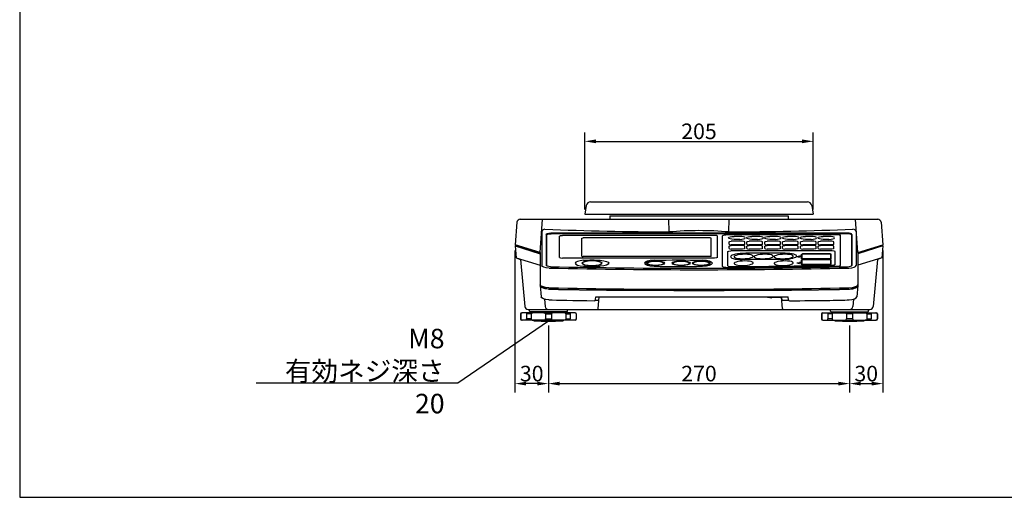
# Model space of a CAD drawing. Extents: x 0 to 1680, y 0 to 1188.
# Drawn here: x 0 to 883, y 0 to 429 of the extents above; entities that cross this region are included whole.
import ezdxf

# ---------------------------------------------------------------- set-up
doc = ezdxf.new("R2010")
doc.units = 0
doc.header["$LTSCALE"] = 10
doc.header["$MEASUREMENT"] = 0
doc.layers.get('DEFPOINTS').update_dxf_attribs({"linetype": 'CONTINUOUS'})
doc.layers.add('1', color=7, linetype='CONTINUOUS')
doc.layers.add('MEASURE', color=9, linetype='CONTINUOUS')
doc.styles.add('AD-STANDARD', font='romans.shx', dxfattribs={"width": 0.8, "bigfont": 'bigfont.shx'})
doc.dimstyles.new('AD-STANDARD', dxfattribs={"dimscale": 4, "dimtxt": 3.5, "dimasz": 2.5, "dimexe": 2, "dimexo": 1, "dimgap": 0.5, "dimtad": 1, "dimdec": 4, "dimdsep": 46, "dimtxsty": 'AD-STANDARD', "dimcen": 0, "dimclrd": 9, "dimclre": 9, "dimclrt": 2, "dimadec": 0, "dimazin": 0, "dimtfac": 1, "dimtdec": 4, "dimtmove": 0, "dimatfit": 3, "dimfxl": 1, "dimtolj": 1, "dimarcsym": 0})

# ---------------------------------------------------------------- blocks, each defined once
blk = doc.blocks.new('*D7')
at = {"layer": 'DEFPOINTS', "color": 0}
for p in [(474.18, 158.03), (744.18, 158.03), (744.18, 102.03)]:
    blk.add_point(p, dxfattribs=at)
at = {"layer": 'MEASURE', "color": 9}
for p, q in [((474.18, 154.03), (474.18, 94.03)), ((744.18, 154.03), (744.18, 94.03)), ((484.18, 102.03), (734.18, 102.03))]:
    blk.add_line(p, q, dxfattribs=at)
for points in [[(484.18, 103.7), (484.18, 100.37), (474.18, 102.03)], [(734.18, 103.7), (734.18, 100.37), (744.18, 102.03)]]:
    blk.add_solid(points, dxfattribs=at)
at = {"layer": 'MEASURE', "color": 2, "insert": (609.18, 111.03), "char_height": 14, "attachment_point": 5, "style": 'AD-STANDARD'}
blk.add_mtext('\\A1;270', dxfattribs=at)
blk = doc.blocks.new('*D8')
at = {"layer": 'DEFPOINTS', "color": 0}
for p in [(444.18, 225.53), (474.18, 158.03), (444.18, 102.03)]:
    blk.add_point(p, dxfattribs=at)
at = {"layer": 'MEASURE', "color": 9}
for p, q in [((444.18, 221.53), (444.18, 94.03)), ((474.18, 154.03), (474.18, 94.03)), ((464.18, 102.03), (454.18, 102.03))]:
    blk.add_line(p, q, dxfattribs=at)
for points in [[(454.18, 103.7), (454.18, 100.37), (444.18, 102.03)], [(464.18, 103.7), (464.18, 100.37), (474.18, 102.03)]]:
    blk.add_solid(points, dxfattribs=at)
at = {"layer": 'MEASURE', "color": 2, "insert": (459.18, 111.03), "char_height": 14, "attachment_point": 5, "style": 'AD-STANDARD'}
blk.add_mtext('\\A1;30', dxfattribs=at)
blk = doc.blocks.new('*D6')
at = {"layer": 'DEFPOINTS', "color": 0}
for p in [(774.18, 225.53), (744.18, 158.03), (774.18, 102.03)]:
    blk.add_point(p, dxfattribs=at)
at = {"layer": 'MEASURE', "color": 9}
for p, q in [((774.18, 221.53), (774.18, 94.03)), ((744.18, 154.03), (744.18, 94.03)), ((754.18, 102.03), (764.18, 102.03))]:
    blk.add_line(p, q, dxfattribs=at)
for points in [[(754.18, 103.7), (754.18, 100.37), (744.18, 102.03)], [(764.18, 103.7), (764.18, 100.37), (774.18, 102.03)]]:
    blk.add_solid(points, dxfattribs=at)
at = {"layer": 'MEASURE', "color": 2, "insert": (759.18, 111.03), "char_height": 14, "attachment_point": 5, "style": 'AD-STANDARD'}
blk.add_mtext('\\A1;30', dxfattribs=at)
blk = doc.blocks.new('*D18')
at = {"layer": 'DEFPOINTS', "color": 0}
for p in [(711.68, 319.43), (506.68, 254.13), (711.68, 254.13)]:
    blk.add_point(p, dxfattribs=at)
at = {"layer": 'MEASURE', "color": 9, "lineweight": -2}
for p, q in [((506.68, 258.13), (506.68, 327.43)), ((711.68, 258.13), (711.68, 327.43)), ((516.68, 319.43), (701.68, 319.43))]:
    blk.add_line(p, q, dxfattribs=at)
at = {"layer": 'MEASURE', "color": 9}
for points in [[(516.68, 321.1), (516.68, 317.77), (506.68, 319.43)], [(701.68, 321.1), (701.68, 317.77), (711.68, 319.43)]]:
    blk.add_solid(points, dxfattribs=at)
at = {"layer": 'MEASURE', "color": 2, "insert": (609.18, 328.43), "char_height": 14, "attachment_point": 5, "style": 'AD-STANDARD'}
blk.add_mtext('\\A1;205', dxfattribs=at)

msp = doc.modelspace()

# ---------------------------------------------------------------- linework, layer by layer
at = {"layer": '1'}
for p, q in [((511.9809, 265.13441), (706.38891, 265.13441)), ((508.04167, 261.829), (506.68491, 254.13441)), ((710.32814, 261.829), (711.68491, 254.13441)), ((448.94614, 249.53441), (769.42367, 249.53441)), ((506.68491, 254.13441), (711.68491, 254.13441)), ((445.95756, 246.79588), (444.18491, 226.53441)), ((468.1859, 238.62098), (468.1859, 208.05897)), ((750.18392, 238.62098), (750.18392, 208.05897)), ((772.41226, 246.79588), (774.18491, 226.53441)), ((444.18491, 225.53441), (445.10354, 215.03441)), ((774.18491, 225.53441), (773.26628, 215.03441)), ((445.10354, 215.03441), (449.24792, 213.53441)), ((445.10354, 215.03441), (466.68491, 208.30218)), ((449.24792, 213.53441), (452.94532, 171.27294)), ((466.68491, 219.5554), (466.68491, 190.90179)), ((751.68491, 219.5554), (751.68491, 190.90179)), ((773.26628, 215.03441), (751.68491, 208.30218)), ((769.1219, 213.53441), (765.4245, 171.27294)), ((773.26628, 215.03441), (769.1219, 213.53441)), ((466.68491, 190.90179), (466.68491, 189.94005)), ((466.68491, 189.94005), (467.73261, 179.98505)), ((751.68491, 189.94005), (750.63721, 179.98505)), ((751.68491, 190.90179), (751.68491, 189.94005)), ((470.51948, 177.83071), (471.14751, 171.24942)), ((516.45139, 177.36535), (516.6849, 180.03441)), ((516.6849, 180.03441), (689.18491, 180.03441)), ((689.42814, 177.25428), (689.18491, 180.03441)), ((747.85034, 177.83071), (747.2223, 171.24942)), ((455.9339, 168.53441), (762.43591, 168.53441)), ((457.18491, 167.03441), (457.18491, 168.53441)), ((491.18491, 167.03441), (491.18491, 168.53441)), ((727.18491, 167.03441), (727.18491, 168.53441)), ((761.18491, 167.03441), (761.18491, 168.53441)), ((449.18491, 164.53441), (449.18491, 160.03441)), ((498.18491, 165.53441), (450.18491, 165.53441)), ((498.18491, 159.03441), (450.18491, 159.03441)), ((490.68491, 166.53441), (457.68491, 166.53441)), ((461.18491, 165.53441), (461.45286, 166.53441)), ((487.18491, 165.53441), (486.91696, 166.53441)), ((499.18491, 164.53441), (499.18491, 160.03441)), ((719.18491, 164.53441), (719.18491, 160.03441)), ((720.18491, 165.53441), (768.18491, 165.53441)), ((720.18491, 159.03441), (768.18491, 159.03441)), ((727.68491, 166.53441), (760.68491, 166.53441)), ((731.18491, 165.53441), (731.45286, 166.53441)), ((757.18491, 165.53441), (756.91696, 166.53441)), ((769.18491, 164.53441), (769.18491, 160.03441))]:
    msp.add_line(p, q, dxfattribs=at)
at = {"layer": '1', "color": 8}
for p, q in [((466.68491, 219.5554), (468.82175, 249.53441)), ((529.18491, 252.53441), (689.1849, 252.53441)), ((529.18491, 252.53441), (529.18491, 249.53441)), ((582.3847, 238.08826), (582.18491, 249.53441)), ((635.98511, 238.08826), (636.18491, 249.53441)), ((689.1849, 252.53441), (689.1849, 249.53441)), ((751.68491, 219.5554), (749.54806, 249.53441)), ((472.18491, 235.90252), (472.18491, 208.08552)), ((472.48491, 235.42121), (472.48491, 207.76223)), ((742.18491, 237.04195), (476.18491, 237.04195)), ((741.88491, 236.56064), (476.48491, 236.56064)), ((484.18491, 215.3288), (484.18491, 234.36897)), ((623.18491, 235.05387), (486.68491, 235.05387)), ((504.18491, 216.28766), (504.18491, 232.45125)), ((619.18491, 232.72521), (505.18491, 232.72521)), ((620.18491, 216.28766), (620.18491, 232.45125)), ((625.68491, 215.3288), (625.68491, 234.36897)), ((630.18491, 207.01608), (630.18491, 234.77991)), ((733.18491, 235.57161), (633.18491, 235.57161)), ((648.18491, 229.79385), (638.18491, 229.79385)), ((645.68491, 234.1772), (640.68491, 234.1772)), ((645.68491, 231.43761), (640.68491, 231.43761)), ((664.18491, 229.79385), (654.18491, 229.79385)), ((661.68491, 234.1772), (656.68491, 234.1772)), ((661.68491, 231.43761), (656.68491, 231.43761)), ((680.18491, 229.79385), (670.18491, 229.79385)), ((677.68491, 234.1772), (672.68491, 234.1772)), ((677.68491, 231.43761), (672.68491, 231.43761)), ((696.18491, 229.79385), (686.18491, 229.79385)), ((693.68491, 234.1772), (688.68491, 234.1772)), ((693.68491, 231.43761), (688.68491, 231.43761)), ((712.18491, 229.79385), (702.18491, 229.79385)), ((709.68491, 234.1772), (704.68491, 234.1772)), ((709.68491, 231.43761), (704.68491, 231.43761)), ((728.18491, 229.79385), (718.18491, 229.79385)), ((725.68491, 234.1772), (720.68491, 234.1772)), ((725.68491, 231.43761), (720.68491, 231.43761)), ((736.18491, 208.19277), (736.18491, 234.77991)), ((745.88491, 235.42121), (745.88491, 207.76223)), ((746.18491, 235.90252), (746.18491, 208.08552)), ((466.68491, 219.5554), (444.18491, 226.53441)), ((444.18491, 225.53441), (444.68491, 225.53441)), ((444.18491, 225.53441), (466.68491, 218.51562)), ((444.68491, 226.37932), (444.68491, 225.53441)), ((444.68491, 225.53441), (466.68491, 218.67159)), ((636.18491, 227.05426), (636.18491, 229.24593)), ((636.18491, 223.21883), (636.18491, 225.4105)), ((728.68491, 221.21893), (637.68491, 221.21893)), ((648.18491, 226.50634), (638.18491, 226.50634)), ((648.18491, 225.95842), (638.18491, 225.95842)), ((648.18491, 222.67091), (638.18491, 222.67091)), ((650.18491, 227.05426), (650.18491, 229.24593)), ((650.18491, 223.21883), (650.18491, 225.4105)), ((652.18491, 227.05426), (652.18491, 229.24593)), ((652.18491, 223.21883), (652.18491, 225.4105)), ((664.18491, 226.50634), (654.18491, 226.50634)), ((664.18491, 225.95842), (654.18491, 225.95842)), ((664.18491, 222.67091), (654.18491, 222.67091)), ((666.18491, 227.05426), (666.18491, 229.24593)), ((666.18491, 223.21883), (666.18491, 225.4105)), ((668.18491, 227.05426), (668.18491, 229.24593)), ((668.18491, 223.21883), (668.18491, 225.4105)), ((680.18491, 226.50634), (670.18491, 226.50634)), ((680.18491, 225.95842), (670.18491, 225.95842)), ((680.18491, 222.67091), (670.18491, 222.67091)), ((682.18491, 227.05426), (682.18491, 229.24593)), ((682.18491, 223.21883), (682.18491, 225.4105)), ((684.18491, 227.05426), (684.18491, 229.24593)), ((684.18491, 223.21883), (684.18491, 225.4105)), ((696.18491, 226.50634), (686.18491, 226.50634)), ((696.18491, 225.95842), (686.18491, 225.95842)), ((696.18491, 222.67091), (686.18491, 222.67091)), ((698.18491, 227.05426), (698.18491, 229.24593)), ((698.18491, 223.21883), (698.18491, 225.4105)), ((700.18491, 227.05426), (700.18491, 229.24593)), ((700.18491, 223.21883), (700.18491, 225.4105)), ((712.18491, 226.50634), (702.18491, 226.50634)), ((712.18491, 225.95842), (702.18491, 225.95842)), ((712.18491, 222.67091), (702.18491, 222.67091)), ((714.18491, 227.05426), (714.18491, 229.24593)), ((714.18491, 223.21883), (714.18491, 225.4105)), ((716.18491, 227.05426), (716.18491, 229.24593)), ((716.18491, 223.21883), (716.18491, 225.4105)), ((728.18491, 226.50634), (718.18491, 226.50634)), ((728.18491, 225.95842), (718.18491, 225.95842)), ((728.18491, 222.67091), (718.18491, 222.67091)), ((730.18491, 227.05426), (730.18491, 229.24593)), ((730.18491, 223.21883), (730.18491, 225.4105)), ((751.68491, 219.5554), (774.18491, 226.53441)), ((774.18491, 225.53441), (751.68491, 218.51562)), ((773.68491, 225.53441), (751.68491, 218.67159)), ((773.68491, 226.37932), (773.68491, 225.53441)), ((774.18491, 225.53441), (773.68491, 225.53441)), ((623.18491, 214.64391), (486.68491, 214.64391)), ((619.18491, 216.0137), (505.18491, 216.0137)), ((635.18491, 207.75004), (635.18491, 220.53403)), ((683.1563, 213.25245), (647.97005, 213.25245)), ((686.39977, 218.93933), (651.21352, 218.93933)), ((696.88491, 216.09589), (699.38491, 216.60271)), ((696.88491, 216.09589), (699.38491, 215.58906)), ((699.38491, 216.36985), (699.38491, 216.60271)), ((701.18491, 216.36985), (699.38491, 216.36985)), ((699.38491, 215.58906), (699.38491, 215.82193)), ((701.18491, 215.82193), (699.38491, 215.82193)), ((701.18491, 216.36985), (701.18491, 218.12319)), ((701.18491, 214.06859), (701.18491, 215.82193)), ((701.18491, 210.6167), (701.18491, 212.94536)), ((701.58491, 214.06859), (701.58491, 218.12319)), ((701.58491, 208.89076), (701.58491, 212.94536)), ((726.88491, 218.34235), (701.98491, 218.34235)), ((726.88491, 218.23277), (701.98491, 218.23277)), ((726.88491, 213.95901), (701.98491, 213.95901)), ((726.88491, 213.84942), (701.98491, 213.84942)), ((726.88491, 213.16453), (701.98491, 213.16453)), ((726.88491, 213.05494), (701.98491, 213.05494)), ((727.28491, 214.06859), (727.28491, 218.12319)), ((727.28491, 208.89076), (727.28491, 212.94536)), ((727.68491, 214.06859), (727.68491, 218.12319)), ((727.68491, 208.89076), (727.68491, 212.94536)), ((731.18491, 208.82082), (731.18491, 220.53403)), ((696.88491, 210.34275), (699.38491, 210.84957)), ((696.88491, 210.34275), (699.38491, 209.83592)), ((699.38491, 210.6167), (699.38491, 210.84957)), ((701.18491, 210.6167), (699.38491, 210.6167)), ((701.18491, 210.06879), (699.38491, 210.06879)), ((699.38491, 209.83592), (699.38491, 210.06879)), ((701.18491, 208.89076), (701.18491, 210.06879)), ((726.88491, 208.78118), (701.98491, 208.78118)), ((726.88491, 208.67159), (701.98491, 208.67159)), ((467.18491, 189.98102), (467.18491, 189.93458)), ((751.18491, 189.98102), (751.18491, 189.93458)), ((516.3636, 177.03441), (518.50611, 177.03441)), ((518.75865, 169.44725), (519.68491, 180.03441)), ((670.18491, 180.03441), (670.68491, 179.90192)), ((670.68491, 179.73441), (670.68491, 180.03441)), ((670.68491, 179.73441), (683.58491, 179.73441)), ((671.31709, 179.73441), (673.93368, 179.04108)), ((674.18491, 179.63441), (683.2199, 179.63441)), ((674.18491, 179.23441), (674.18491, 179.63441)), ((684.11116, 169.44725), (683.21115, 179.73441)), ((683.58491, 177.03441), (683.58491, 180.03441)), ((683.58491, 177.03441), (689.47263, 177.03441)), ((449.3419, 164.53441), (449.18491, 164.53441)), ((449.3419, 160.03441), (449.18491, 160.03441)), ((449.3419, 164.53441), (449.3419, 160.03441)), ((458.59626, 164.53441), (454.64024, 164.53441)), ((454.64024, 164.53441), (454.64024, 160.03441)), ((458.59626, 160.03441), (454.64024, 160.03441)), ((458.59626, 164.53441), (458.59626, 160.03441)), ((471.38758, 164.53441), (476.98223, 164.53441)), ((471.38758, 164.53441), (471.38758, 160.03441)), ((471.38758, 160.03441), (476.98223, 160.03441)), ((476.98223, 164.53441), (476.98223, 160.03441)), ((489.77356, 164.53441), (493.72957, 164.53441)), ((489.77356, 164.53441), (489.77356, 160.03441)), ((489.77356, 160.03441), (493.72957, 160.03441)), ((493.72957, 164.53441), (493.72957, 160.03441)), ((499.02791, 164.53441), (499.18491, 164.53441)), ((499.02791, 164.53441), (499.02791, 160.03441)), ((499.02791, 160.03441), (499.18491, 160.03441)), ((719.3419, 164.53441), (719.18491, 164.53441)), ((719.3419, 160.03441), (719.18491, 160.03441)), ((719.3419, 164.53441), (719.3419, 160.03441)), ((728.59626, 164.53441), (724.64024, 164.53441)), ((724.64024, 164.53441), (724.64024, 160.03441)), ((728.59626, 160.03441), (724.64024, 160.03441)), ((728.59626, 164.53441), (728.59626, 160.03441)), ((746.98223, 164.53441), (741.38758, 164.53441)), ((741.38758, 164.53441), (741.38758, 160.03441)), ((746.98223, 160.03441), (741.38758, 160.03441)), ((746.98223, 164.53441), (746.98223, 160.03441)), ((759.77356, 164.53441), (763.72957, 164.53441)), ((759.77356, 164.53441), (759.77356, 160.03441)), ((759.77356, 160.03441), (763.72957, 160.03441)), ((763.72957, 164.53441), (763.72957, 160.03441)), ((769.02791, 164.53441), (769.18491, 164.53441)), ((769.02791, 164.53441), (769.02791, 160.03441)), ((769.02791, 160.03441), (769.18491, 160.03441))]:
    msp.add_line(p, q, dxfattribs=at)
at = {"layer": '1'}
for centre, radius, start, end in [((511.9809, 261.13441), 4, 90, 170), ((706.38891, 261.13441), 4, 10, 90), ((448.94614, 246.53441), 3, 90, 175), ((769.42367, 246.53441), 3, 5, 90), ((470.97222, 237.50904), 3, 87.91472035, 175.92295808), ((609.18491, 4033.40606), 3795.41242, 267.91472035, 269.59541907), ((609.18491, -63.83946), 303.11483, 84.92751164, 95.07248836), ((609.18491, 4033.40606), 3795.41242, 270.40458093, 272.08527965), ((747.39759, 237.50904), 3, 4.07704192, 92.08527965), ((609.18491, 6508.86627), 6304.61704, 268.779918494, 271.220081506), ((515.4552, 177.45251), 1, 269.42872525, 355), ((690.42433, 177.34144), 1, 185, 270.4529484), ((455.9339, 171.53441), 3, 185, 270), ((474.13395, 171.53441), 3, 185.45110718, 270), ((744.23587, 171.53441), 3, 270, 354.54889282), ((762.43591, 171.53441), 3, 270, 355), ((450.18491, 164.53441), 1, 90, 180), ((450.18491, 160.03441), 1, 180, 270), ((457.68491, 167.03441), 0.5, 180, 270), ((461.37132, 159.44737), 1, 204.39099138, 266.30817702), ((486.99849, 159.44737), 1, 273.69182298, 335.60900862), ((490.18491, 166.53441), 1, 180, 270), ((490.68491, 167.03441), 0.5, 270, 0), ((498.18491, 164.53441), 1, 0, 90), ((498.18491, 160.03441), 1, 270, 0), ((720.18491, 164.53441), 1, 90, 180), ((720.18491, 160.03441), 1, 180, 270), ((727.68491, 167.03441), 0.5, 180, 270), ((728.18491, 166.53441), 1, 270, 0), ((731.37132, 159.44737), 1, 204.39099138, 266.30817702), ((756.99849, 159.44737), 1, 273.69182298, 335.60900862), ((760.68491, 167.03441), 0.5, 270, 0), ((768.18491, 164.53441), 1, 0, 90), ((768.18491, 160.03441), 1, 270, 0), ((474.18491, 358.03441), 200, 266.30817702, 273.69182298), ((744.18491, 358.03441), 200, 266.30817702, 273.69182298)]:
    msp.add_arc(centre, radius, start, end, dxfattribs=at)
at = {"layer": '1', "color": 8}
for centre, radius, start, end in [((609.18491, 6494.97342), 6289.43678, 268.785592493, 271.214407507), ((609.18491, 6495.65566), 6289.47707, 270.218635354, 271.129686447), ((609.18491, 6496.47764), 6289.47707, 270.259629741, 271.088684734), ((609.18491, 6496.49176), 6309.8374, 268.778455814, 271.221544186), ((518.50611, 178.03441), 1, 270, 355), ((673.98491, 179.23441), 0.2, 255.15915308, 0), ((684.3637, 178.03441), 1, 185, 218.84942352), ((517.76246, 169.53441), 1, 270, 355), ((685.10736, 169.53441), 1, 185, 270)]:
    msp.add_arc(centre, radius, start, end, dxfattribs=at)
at = {"layer": '1', "color": 8, "extrusion": (0, 0, -1)}
for centre, major_axis, ratio, start_param, end_param in [((476.18491, 235.90252), (4, 0), 0.284857493, 3.141592654, 4.71238898), ((476.48491, 235.42121), (4, 0), 0.284857493, 3.141592654, 4.71238898), ((486.68491, 234.36897), (2.5, 0), 0.273959219, 3.141592654, 4.71238898), ((505.18491, 232.45125), (1, 0), 0.273959219, 3.141592654, 4.71238898), ((633.18491, 234.77991), (3, 0), 0.263901638, 3.141592654, 4.71238898), ((640.68491, 232.8074), (5, 0), 0.273959219, 1.570796327, 4.71238898), ((638.18491, 229.24593), (2, 0), 0.273959219, 3.141592654, 4.71238898), ((656.68491, 232.8074), (5, 0), 0.273959219, 1.570796327, 4.71238898), ((654.18491, 229.24593), (2, 0), 0.273959219, 3.141592654, 4.71238898), ((672.68491, 232.8074), (5, 0), 0.273959219, 1.570796327, 4.71238898), ((670.18491, 229.24593), (2, 0), 0.273959219, 3.141592654, 4.71238898), ((688.68491, 232.8074), (5, 0), 0.273959219, 1.570796327, 4.71238898), ((686.18491, 229.24593), (2, 0), 0.273959219, 3.141592654, 4.71238898), ((704.68491, 232.8074), (5, 0), 0.273959219, 1.570796327, 4.71238898), ((702.18491, 229.24593), (2, 0), 0.273959219, 3.141592654, 4.71238898), ((720.68491, 232.8074), (5, 0), 0.273959219, 1.570796327, 4.71238898), ((718.18491, 229.24593), (2, 0), 0.273959219, 3.141592654, 4.71238898), ((637.68491, 220.53403), (2.5, 0), 0.273959219, 3.141592654, 4.71238898), ((638.18491, 225.4105), (2, 0), 0.273959219, 3.141592654, 4.71238898), ((648.18491, 227.05426), (-2, 0), 0.273959219, 3.141592654, 4.71238898), ((648.18491, 223.21883), (-2, 0), 0.273959219, 3.141592654, 4.71238898), ((654.18491, 225.4105), (2, 0), 0.273959219, 3.141592654, 4.71238898), ((664.18491, 227.05426), (-2, 0), 0.273959219, 3.141592654, 4.71238898), ((664.18491, 223.21883), (-2, 0), 0.273959219, 3.141592654, 4.71238898), ((670.18491, 225.4105), (2, 0), 0.273959219, 3.141592654, 4.71238898), ((680.18491, 227.05426), (-2, 0), 0.273959219, 3.141592654, 4.71238898), ((680.18491, 223.21883), (-2, 0), 0.273959219, 3.141592654, 4.71238898), ((686.18491, 225.4105), (2, 0), 0.273959219, 3.141592654, 4.71238898), ((696.18491, 227.05426), (-2, 0), 0.273959219, 3.141592654, 4.71238898), ((696.18491, 223.21883), (-2, 0), 0.273959219, 3.141592654, 4.71238898), ((702.18491, 225.4105), (2, 0), 0.273959219, 3.141592654, 4.71238898), ((712.18491, 227.05426), (-2, 0), 0.273959219, 3.141592654, 4.71238898), ((712.18491, 223.21883), (-2, 0), 0.273959219, 3.141592654, 4.71238898), ((718.18491, 225.4105), (2, 0), 0.273959219, 3.141592654, 4.71238898), ((728.18491, 227.05426), (-2, 0), 0.273959219, 3.141592654, 4.71238898), ((728.18491, 223.21883), (-2, 0), 0.273959219, 3.141592654, 4.71238898), ((513.18491, 204.76359), (-30, 0), 0.273959219, 1.318116072, 1.823476582), ((518.18491, 210.06879), (10, 0), 0.273959219, 4.965069236, 7.601301379), ((590.68491, 129.99545), (-303, 0), 0.273949893, 1.499255649, 1.642337005), ((619.18491, 216.28766), (-1, 0), 0.273959219, 3.141592654, 4.71238898), ((623.18491, 215.3288), (-2.5, 0), 0.273959219, 3.141592654, 4.71238898), ((701.98491, 218.12319), (0.8, 0), 0.273959219, 3.141592654, 4.71238898), ((701.98491, 212.94536), (0.8, 0), 0.273959219, 3.141592654, 4.71238898), ((701.98491, 218.12319), (0.4, 0), 0.273959219, 3.141592654, 4.71238898), ((701.98491, 212.94536), (0.4, 0), 0.273959219, 3.141592654, 4.71238898), ((726.88491, 214.06859), (-0.4, 0), 0.273959219, 3.141592654, 4.71238898), ((726.88491, 214.06859), (-0.8, 0), 0.273959219, 3.141592654, 4.71238898), ((475.8877, 208.08552), (-3.70279, 0), 0.30684376, 4.71238898, 6.283185307), ((476.1877, 207.76223), (-3.70279, 0), 0.30684376, 6.154255174, 6.283185307), ((633.18491, 207.01608), (3, 0), 0.263901638, 1.541826697, 3.141592654), ((726.88491, 208.89076), (-0.4, 0), 0.273959219, 3.141592654, 4.71238898), ((726.88491, 208.89076), (-0.8, 0), 0.273959219, 3.141592654, 4.71238898), ((728.68491, 208.82082), (-2.5, 0), 0.273959219, 3.141592654, 4.71238898), ((475.94468, 190.90179), (-9.25978, 0), 0.306757325, 4.850532889, 6.283185307), ((475.94468, 189.94005), (-9.25978, 0), 0.346529199, 4.893139049, 6.283185307), ((475.9817, 189.93458), (-8.7968, 0), 0.347899846, 4.89677493, 6.283185307), ((450.52097, 164.53441), (1.17907, 0), 0.848123883, 3.141592654, 4.71238898), ((454.62194, 164.53441), (0, -1), 0.018301314, 3.141592654, 4.71238898), ((460.28202, 164.53441), (-1.68576, 0), 0.593203411, 0, 1.570796327), ((470.18262, 164.53441), (1.20496, 0), 0.82990651, 4.71238898, 6.283185307), ((478.18719, 160.03441), (-1.20496, 0), 0.82990651, 4.71238898, 6.283185307), ((488.08779, 160.03441), (1.68576, 0), 0.593203411, 0, 1.570796327), ((493.74788, 160.03441), (0, 1), 0.018301314, 3.141592654, 4.71238898), ((497.84884, 160.03441), (-1.17907, 0), 0.848123883, 3.141592654, 4.71238898), ((720.52097, 164.53441), (1.17907, 0), 0.848123883, 3.141592654, 4.71238898), ((724.62194, 164.53441), (0, -1), 0.018301314, 3.141592654, 4.71238898), ((730.28202, 164.53441), (-1.68576, 0), 0.593203411, 0, 1.570796327), ((740.18262, 164.53441), (1.20496, 0), 0.82990651, 4.71238898, 6.283185307), ((748.18719, 160.03441), (-1.20496, 0), 0.82990651, 4.71238898, 6.283185307), ((758.08779, 160.03441), (1.68576, 0), 0.593203411, 0, 1.570796327), ((763.74788, 160.03441), (0, 1), 0.018301314, 3.141592654, 4.71238898), ((767.84884, 160.03441), (-1.17907, 0), 0.848123883, 3.141592654, 4.71238898)]:
    msp.add_ellipse(centre, major_axis=major_axis, ratio=ratio, start_param=start_param, end_param=end_param, dxfattribs=at)
at = {"layer": '1', "color": 8}
for centre, major_axis, ratio, start_param, end_param in [((619.18491, 232.45125), (-1, 0), 0.273959219, 3.141592654, 4.71238898), ((623.18491, 234.36897), (-2.5, 0), 0.273959219, 3.141592654, 4.71238898), ((645.68491, 232.8074), (-5, 0), 0.273959219, 1.570796327, 4.71238898), ((648.18491, 229.24593), (-2, 0), 0.273959219, 3.141592654, 4.71238898), ((661.68491, 232.8074), (-5, 0), 0.273959219, 1.570796327, 4.71238898), ((664.18491, 229.24593), (-2, 0), 0.273959219, 3.141592654, 4.71238898), ((677.68491, 232.8074), (-5, 0), 0.273959219, 1.570796327, 4.71238898), ((680.18491, 229.24593), (-2, 0), 0.273959219, 3.141592654, 4.71238898), ((693.68491, 232.8074), (-5, 0), 0.273959219, 1.570796327, 4.71238898), ((696.18491, 229.24593), (-2, 0), 0.273959219, 3.141592654, 4.71238898), ((709.68491, 232.8074), (-5, 0), 0.273959219, 1.570796327, 4.71238898), ((712.18491, 229.24593), (-2, 0), 0.273959219, 3.141592654, 4.71238898), ((725.68491, 232.8074), (-5, 0), 0.273959219, 1.570796327, 4.71238898), ((728.18491, 229.24593), (-2, 0), 0.273959219, 3.141592654, 4.71238898), ((733.18491, 234.77991), (-3, 0), 0.263901638, 3.141592654, 4.71238898), ((741.88491, 235.42121), (-4, 0), 0.284857493, 3.141592654, 4.71238898), ((742.18491, 235.90252), (-4, 0), 0.284857493, 3.141592654, 4.71238898), ((638.18491, 227.05426), (2, 0), 0.273959219, 3.141592654, 4.71238898), ((638.18491, 223.21883), (2, 0), 0.273959219, 3.141592654, 4.71238898), ((648.18491, 225.4105), (-2, 0), 0.273959219, 3.141592654, 4.71238898), ((654.18491, 227.05426), (2, 0), 0.273959219, 3.141592654, 4.71238898), ((654.18491, 223.21883), (2, 0), 0.273959219, 3.141592654, 4.71238898), ((664.18491, 225.4105), (-2, 0), 0.273959219, 3.141592654, 4.71238898), ((670.18491, 227.05426), (2, 0), 0.273959219, 3.141592654, 4.71238898), ((670.18491, 223.21883), (2, 0), 0.273959219, 3.141592654, 4.71238898), ((680.18491, 225.4105), (-2, 0), 0.273959219, 3.141592654, 4.71238898), ((686.18491, 227.05426), (2, 0), 0.273959219, 3.141592654, 4.71238898), ((686.18491, 223.21883), (2, 0), 0.273959219, 3.141592654, 4.71238898), ((696.18491, 225.4105), (-2, 0), 0.273959219, 3.141592654, 4.71238898), ((702.18491, 227.05426), (2, 0), 0.273959219, 3.141592654, 4.71238898), ((702.18491, 223.21883), (2, 0), 0.273959219, 3.141592654, 4.71238898), ((712.18491, 225.4105), (-2, 0), 0.273959219, 3.141592654, 4.71238898), ((718.18491, 227.05426), (2, 0), 0.273959219, 3.141592654, 4.71238898), ((718.18491, 223.21883), (2, 0), 0.273959219, 3.141592654, 4.71238898), ((728.18491, 225.4105), (-2, 0), 0.273959219, 3.141592654, 4.71238898), ((728.68491, 220.53403), (-2.5, 0), 0.273959219, 3.141592654, 4.71238898), ((486.68491, 215.3288), (2.5, 0), 0.273959219, 3.141592654, 4.71238898), ((508.18491, 210.06879), (-10, 0), 0.273959219, 4.965069236, 7.601301379), ((505.18491, 216.28766), (1, 0), 0.273959219, 3.141592654, 4.71238898), ((570.18491, 210.06879), (-10, 0), 0.273959219, 4.828483553, 7.737887062), ((611.18491, 210.06879), (-10, 0), 0.273959219, 1.686890899, 4.596294408), ((651.21352, 216.09589), (13.68663, 0.36748), 0.207430632, 3.012868306, 4.4675664), ((651.21352, 216.09589), (13.59933, 0.14518), 0.209063505, 1.568564432, 3.090572603), ((649.18491, 216.09589), (8.56422, 0.22175), 0.231769042, 3.030337767, 6.171930421), ((649.18491, 216.09589), (8.60815, 0.30512), 0.228360709, -0.153986715, 2.987605939), ((649.18491, 210.06879), (8.60815, 0.30512), 0.228360709, -0.153986715, 2.987605939), ((667.18491, 216.09589), (8.56422, 0.22175), 0.231769042, 3.030337767, 6.171930421), ((667.18491, 216.09589), (8.60815, 0.30512), 0.228360709, -0.153986715, 2.987605939), ((685.18491, 216.09589), (8.56422, 0.22175), 0.231769042, 3.030337767, 6.171930421), ((685.18491, 216.09589), (8.60815, 0.30512), 0.228360709, -0.153986715, 2.987605939), ((685.18491, 210.06879), (8.60815, 0.30512), 0.228360709, -0.153986715, 2.987605939), ((685.18491, 216.09589), (12.03409, 0.84482), 0.22723781, 4.527078827, 5.983550779), ((685.18491, 216.09589), (11.62633, 0.3359), 0.242861981, -0.1184043, 1.45909945), ((701.98491, 214.06859), (0.8, 0), 0.273959219, 3.141592654, 4.71238898), ((701.98491, 214.06859), (0.4, 0), 0.273959219, 3.141592654, 4.71238898), ((726.88491, 218.12319), (-0.8, 0), 0.273959219, 3.141592654, 4.71238898), ((726.88491, 218.12319), (-0.4, 0), 0.273959219, 3.141592654, 4.71238898), ((726.88491, 212.94536), (-0.8, 0), 0.273959219, 3.141592654, 4.71238898), ((726.88491, 212.94536), (-0.4, 0), 0.273959219, 3.141592654, 4.71238898), ((513.18491, 215.37398), (-30, 0), 0.273959219, 1.318116072, 1.823476582), ((590.68491, 290.14213), (-303, 0), 0.273949893, 1.499255649, 1.642337005), ((637.68491, 207.75004), (2.5, 0), 0.273959219, 3.141592654, 4.71238898), ((649.18491, 210.06879), (8.56422, 0.22175), 0.231769042, 3.030337767, 6.171930421), ((685.18491, 210.06879), (8.56422, 0.22175), 0.231769042, 3.030337767, 6.171930421), ((701.98491, 208.89076), (0.8, 0), 0.273959219, 3.141592654, 4.71238898), ((701.98491, 208.89076), (0.4, 0), 0.273959219, 3.141592654, 4.71238898), ((733.18491, 208.19277), (-3, 0), 0.263901638, 1.570796327, 3.141592654), ((742.48211, 208.08552), (3.70279, 0), 0.30684376, 4.71238898, 6.283185307), ((742.18211, 207.76223), (3.70279, 0), 0.30684376, 6.154255174, 6.283185307), ((609.18491, 187.30192), (142.5, 0), 0.011293332, 3.469555324, 5.955222637), ((609.18491, 187.42804), (142, 0), 0.011256599, 3.461041346, 5.963736615), ((742.42513, 190.90179), (9.25978, 0), 0.306757325, 4.850532889, 6.283185307), ((742.38811, 189.93458), (8.7968, 0), 0.347899846, 4.89677493, 6.283185307), ((742.42513, 189.94005), (9.25978, 0), 0.346529199, 4.893139049, 6.283185307), ((450.52097, 160.03441), (1.17907, 0), 0.848123883, 3.141592654, 4.71238898), ((454.62194, 160.03441), (0, 1), 0.018301314, 3.141592654, 4.71238898), ((460.28202, 160.03441), (-1.68576, 0), 0.593203411, 0, 1.570796327), ((470.18262, 160.03441), (1.20496, 0), 0.82990651, 4.71238898, 6.283185307), ((478.18719, 164.53441), (-1.20496, 0), 0.82990651, 4.71238898, 6.283185307), ((488.08779, 164.53441), (1.68576, 0), 0.593203411, 0, 1.570796327), ((493.74788, 164.53441), (0, -1), 0.018301314, 3.141592654, 4.71238898), ((497.84884, 164.53441), (-1.17907, 0), 0.848123883, 3.141592654, 4.71238898), ((720.52097, 160.03441), (1.17907, 0), 0.848123883, 3.141592654, 4.71238898), ((724.62194, 160.03441), (0, 1), 0.018301314, 3.141592654, 4.71238898), ((730.28202, 160.03441), (-1.68576, 0), 0.593203411, 0, 1.570796327), ((740.18262, 160.03441), (1.20496, 0), 0.82990651, 4.71238898, 6.283185307), ((748.18719, 164.53441), (-1.20496, 0), 0.82990651, 4.71238898, 6.283185307), ((758.08779, 164.53441), (1.68576, 0), 0.593203411, 0, 1.570796327), ((763.74788, 164.53441), (0, -1), 0.018301314, 3.141592654, 4.71238898), ((767.84884, 164.53441), (-1.17907, 0), 0.848123883, 3.141592654, 4.71238898)]:
    msp.add_ellipse(centre, major_axis=major_axis, ratio=ratio, start_param=start_param, end_param=end_param, dxfattribs=at)
for centre, major_axis, ratio in [((513.18491, 210.06879), (9, 0), 0.273959219), ((513.18491, 210.06879), (8.6, 0), 0.273260444), ((570.18491, 210.06879), (-8, 0), 0.273959219), ((570.18491, 210.06879), (-7.1, 0), 0.273959219), ((593.18491, 210.06879), (-8, 0), 0.273959219), ((593.18491, 210.06879), (-7.1, 0), 0.273959219), ((611.18491, 210.06879), (-8, 0), 0.273959219), ((611.18491, 210.06879), (-7.1, 0), 0.273959219)]:
    msp.add_ellipse(centre, major_axis=major_axis, ratio=ratio, dxfattribs=at)
at = {"layer": '1', "extrusion": (0, 0, -1)}
for centre, major_axis, ratio, start_param in [((476.02004, 208.05897), (-7.83414, 0), 0.306764064, 4.850464963), ((475.97874, 179.98505), (-8.24614, 0), 0.348586798, 4.902975204)]:
    msp.add_ellipse(centre, major_axis=major_axis, ratio=ratio, start_param=start_param, end_param=6.283185307, dxfattribs=at)
at = {"layer": '1'}
for centre, major_axis, ratio, start_param, end_param in [((742.34977, 208.05897), (7.83414, 0), 0.306764064, 4.850464963, 6.283185307), ((609.18491, 177.64486), (141.40837, 0), 0.011261614, 3.449258437, 3.987702823), ((609.18491, 177.64486), (141.40837, 0), 0.011261614, 5.324453147, 5.975519524), ((742.39107, 179.98505), (8.24614, 0), 0.348586798, 4.902975204, 6.283185307)]:
    msp.add_ellipse(centre, major_axis=major_axis, ratio=ratio, start_param=start_param, end_param=end_param, dxfattribs=at)
at = {"layer": 'DEFPOINTS'}
msp.add_lwpolyline([(0, 0), (1680, 0), (1680, 1188), (0, 1188)], close=True, dxfattribs=at)

# ---------------------------------------------------------------- texts
at = {"layer": 'MEASURE', "color": 2, "insert": (381.01759, 113.28441), "char_height": 17.5, "attachment_point": 6, "style": 'AD-STANDARD'}
msp.add_mtext('\\A1;M8 有効ネジ深さ 20', dxfattribs=at)

# ---------------------------------------------------------------- dimensions: what is measured, and where the dimension line sits
at = {"layer": 'MEASURE'}
dim = msp.add_linear_dim(base=(711.68491, 319.43441), p1=(506.68491, 254.13441), p2=(711.68491, 254.13441), dimstyle='AD-STANDARD', override={"dimscale": 4}, dxfattribs=at)
dim.commit()
dim.dimension.update_dxf_attribs({"geometry": '*D18', "text_midpoint": (609.18491, 328.43441)})
for base, p1, p2, picture, middle in [((444.18491, 102.03441), (474.18491, 158.03441), (444.18491, 225.53441), '*D8', (459.18491, 111.03441)), ((774.18491, 102.03441), (744.18491, 158.03441), (774.18491, 225.53441), '*D6', (759.18491, 111.03441)), ((744.18491, 102.03441), (474.18491, 158.03441), (744.18491, 158.03441), '*D7', (609.18491, 111.03441))]:
    dim = msp.add_linear_dim(base=base, p1=p1, p2=p2, dimstyle='AD-STANDARD', dxfattribs=at)
    dim.commit()
    dim.dimension.update_dxf_attribs({"geometry": picture, "text_midpoint": middle})

# ---------------------------------------------------------------- leaders
at = {"layer": 'MEASURE', "annotation_type": 0, "has_hookline": 1, "hookline_direction": 1, "text_width": 168.93333}
msp.add_leader([(474.18491, 158.03441), (393.01759, 102.53441), (383.01759, 102.53441)], dimstyle='AD-STANDARD', override={"dimgap": 0.5, "dimtad": 1, "dimldrblk": 'NONE'}, dxfattribs=at)

doc.saveas('drawing.dxf')
